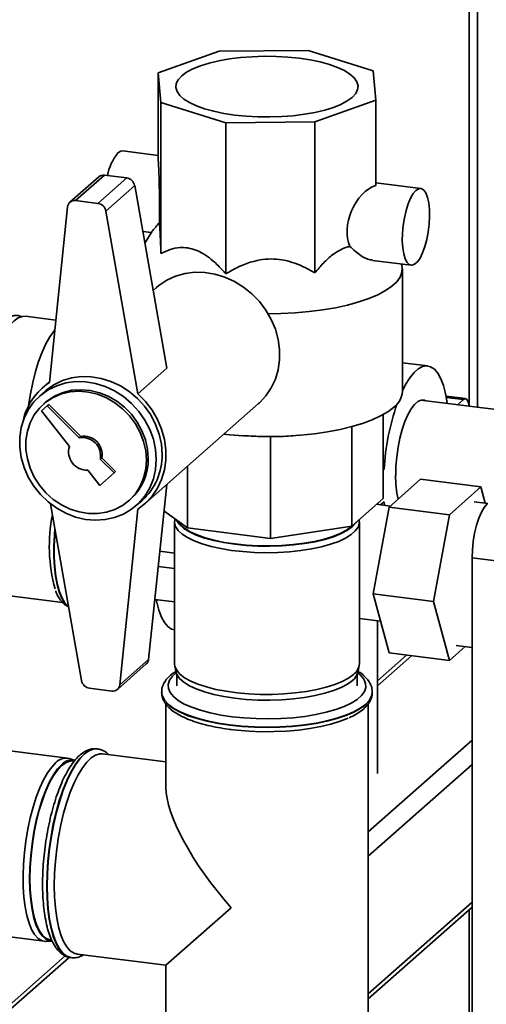
# Paper-space layout 'Blatt1' of a CAD drawing. Units: millimetres. Extents: x 0 to 5940, y 0 to 4200.
# Drawn here: x 5408 to 5498, y 1600 to 1792 of the extents above; entities that cross this region are included whole.
import ezdxf

# ---------------------------------------------------------------- set-up
doc = ezdxf.new("R2010")
doc.units = ezdxf.units.MM
doc.header["$LTSCALE"] = 10

psp = doc.layouts.new('Blatt1')

# ---------------------------------------------------------------- linework, layer by layer
at = {"color": 7, "linetype": 'Continuous', "lineweight": 35}
for p, q in [((5496.7, 1958.28), (5496.7, 1716.31)), ((5495.08, 1956.86), (5495.08, 1716.69)), ((5446.61, 1785.37), (5434.8, 1781.18)), ((5463.87, 1785.55), (5446.61, 1785.37)), ((5476.45, 1781.61), (5463.87, 1785.55)), ((5434.8, 1781.18), (5435.34, 1775.43)), ((5434.8, 1764.68), (5434.8, 1781.18)), ((5476.99, 1775.86), (5476.45, 1781.61)), ((5435.34, 1775.43), (5447.92, 1771.49)), ((5435.34, 1746.12), (5435.34, 1775.43)), ((5465.17, 1771.67), (5476.99, 1775.86)), ((5476.99, 1759.36), (5476.99, 1775.86)), ((5447.92, 1771.49), (5465.17, 1771.67)), ((5447.92, 1742.18), (5447.92, 1771.49)), ((5465.17, 1742.36), (5465.17, 1771.67)), ((5434.8, 1765.17), (5427.94, 1766.03)), ((5423.3, 1761.03), (5417.7, 1756.09)), ((5424.4, 1761.35), (5418.81, 1756.41)), ((5428.71, 1760.8), (5423.11, 1755.87)), ((5428.71, 1760.8), (5424.4, 1761.35)), ((5485.72, 1758.75), (5476.99, 1759.85)), ((5430.25, 1759.32), (5424.65, 1754.38)), ((5436.48, 1723.88), (5430.25, 1759.32)), ((5423.11, 1755.87), (5418.81, 1756.41)), ((5417.26, 1755.19), (5413.73, 1721.1)), ((5430.88, 1718.94), (5424.65, 1754.38)), ((5431.81, 1750.42), (5433.48, 1750.21)), ((5433.56, 1750.33), (5432.21, 1748.17)), ((5476.36, 1744.81), (5483.84, 1743.87)), ((5482.14, 1719.38), (5482.14, 1743.17)), ((5434.42, 1739.51), (5433.82, 1738.98)), ((5414.98, 1733.2), (5409.07, 1733.95)), ((5436.48, 1723.88), (5430.88, 1718.94)), ((5487.05, 1724.33), (5482.14, 1724.95)), ((5413.75, 1721.28), (5412.38, 1720.08)), ((5412.93, 1719.45), (5411.82, 1718.47)), ((5501.9, 1715.66), (5485.75, 1717.69)), ((5494.38, 1717.98), (5490.6, 1718.46)), ((5490.64, 1718.23), (5493.97, 1717.82)), ((5492.82, 1716.8), (5493.97, 1717.82)), ((5413.29, 1716.59), (5412.19, 1715.62)), ((5412.19, 1715.62), (5417.6, 1708.69)), ((5412.92, 1717.22), (5412.56, 1716.9)), ((5413.29, 1716.59), (5413.59, 1716.85)), ((5419.49, 1710.36), (5413.29, 1716.59)), ((5419.79, 1710.62), (5413.59, 1716.85)), ((5432.23, 1697.58), (5454.26, 1717.01)), ((5478.43, 1714.9), (5478.43, 1698.62)), ((5472.33, 1712.56), (5472.33, 1693.23)), ((5419.49, 1710.36), (5419.79, 1710.62)), ((5449.66, 1710.88), (5450.9, 1710.78)), ((5456.6, 1710.6), (5450.91, 1710.85)), ((5456.6, 1710.6), (5456.6, 1690.87)), ((5460.93, 1710.78), (5462.13, 1710.88)), ((5423.59, 1706.24), (5423.88, 1706.5)), ((5426.25, 1703.57), (5423.59, 1706.24)), ((5426.54, 1703.83), (5423.88, 1706.5)), ((5421.17, 1704.11), (5423.49, 1701.14)), ((5440.46, 1704.83), (5440.46, 1692.9)), ((5478.43, 1704.29), (5478.6, 1704.27)), ((5478.43, 1704.12), (5478.6, 1704.27)), ((5423.49, 1701.14), (5426.25, 1703.57)), ((5426.25, 1703.57), (5426.54, 1703.83)), ((5479.56, 1696.94), (5485.68, 1702.34)), ((5485.68, 1702.34), (5497.37, 1700.86)), ((5432.95, 1667.4), (5436.46, 1701.31)), ((5497.37, 1700.86), (5491.25, 1695.46)), ((5498.22, 1697.68), (5497.37, 1700.86)), ((5429.1, 1698.15), (5429.45, 1698.47)), ((5478.43, 1698.62), (5472.33, 1693.23)), ((5413.93, 1697.58), (5419.96, 1663.27)), ((5427.35, 1662.46), (5430.88, 1696.55)), ((5430.56, 1697.22), (5431.68, 1698.2)), ((5476.49, 1680.09), (5479.56, 1696.94)), ((5479.8, 1697.15), (5477.14, 1697.48)), ((5478.6, 1697.98), (5477.92, 1697.38)), ((5478.66, 1697.29), (5478.6, 1697.98)), ((5479.56, 1696.94), (5491.25, 1695.46)), ((5498.69, 1697.62), (5496.07, 1697.95)), ((5440.46, 1692.9), (5435.93, 1696.24)), ((5438.06, 1694.67), (5438.01, 1694.43)), ((5473.77, 1694.43), (5473.76, 1694.5)), ((5491.25, 1695.46), (5488.19, 1678.62)), ((5437.98, 1694.06), (5437.98, 1666.56)), ((5456.6, 1690.87), (5440.46, 1692.9)), ((5472.33, 1693.23), (5456.6, 1690.87)), ((5473.81, 1666.56), (5473.81, 1694.06)), ((5435.12, 1688.36), (5437.98, 1688)), ((5584.36, 1675.91), (5495.65, 1687.09)), ((5495.65, 1290.32), (5495.65, 1687.09)), ((5434.82, 1685.43), (5437.98, 1685.03)), ((5398.38, 1680.69), (5416.26, 1678.44)), ((5476.49, 1680.09), (5488.19, 1678.62)), ((5479.56, 1668.65), (5476.49, 1680.09)), ((5434.15, 1679.01), (5437.98, 1678.53)), ((5488.19, 1678.62), (5491.25, 1667.18)), ((5473.81, 1675.31), (5477.91, 1674.79)), ((5477.29, 1645.22), (5477.29, 1674.87)), ((5491.25, 1667.18), (5494.3, 1669.87)), ((5492.56, 1670.09), (5495.65, 1669.7)), ((5482.95, 1668.22), (5477.29, 1663.23)), ((5477.29, 1662.25), (5483.92, 1668.1)), ((5479.56, 1668.65), (5491.25, 1667.18)), ((5426.91, 1661.57), (5432.5, 1666.51)), ((5432.95, 1667.4), (5427.35, 1662.46)), ((5438.01, 1666.19), (5438.23, 1665.01)), ((5473.55, 1665.01), (5473.77, 1666.19)), ((5438.39, 1664.51), (5438.39, 1662.24)), ((5473.39, 1662.24), (5473.39, 1664.51)), ((5421.5, 1661.79), (5425.8, 1661.25)), ((5435.48, 1661.06), (5435.48, 1660.99)), ((5476.31, 1660.99), (5476.31, 1661.06)), ((5436.31, 1658.69), (5436.31, 1642.58)), ((5475.48, 1590.74), (5475.48, 1658.7)), ((5475.48, 1633.94), (5495.65, 1651.73)), ((5417.21, 1648.24), (5402.79, 1650.06)), ((5423.04, 1650.03), (5422.98, 1650.04)), ((5422.99, 1650.04), (5423.04, 1650.03)), ((5436.31, 1647.52), (5424.04, 1649.06)), ((5418.71, 1647.8), (5417.57, 1648.16)), ((5418.54, 1647.66), (5418.33, 1647.68)), ((5475.48, 1629.23), (5495.65, 1647.02)), ((5475.48, 1602.51), (5495.65, 1620.31)), ((5436.31, 1608.04), (5448.97, 1619.21)), ((5475.48, 1601.54), (5495.65, 1619.33)), ((5495.08, 1618.83), (5495.08, 1340.35)), ((5398.31, 1614.51), (5412.73, 1612.69)), ((5413.1, 1612.68), (5414.29, 1612.75)), ((5413.95, 1612.96), (5414.18, 1612.93)), ((5416.78, 1609.86), (5392.19, 1588.18)), ((5392.19, 1587.2), (5417.56, 1609.58)), ((5417.87, 1609.52), (5417.94, 1609.52)), ((5419.15, 1610.2), (5436.31, 1608.04)), ((5436.31, 1608.04), (5436.31, 1590.74))]:
    psp.add_line(p, q, dxfattribs=at)
at = {"color": 7, "linetype": 'Continuous', "lineweight": 35, "flags": 128}
for points in [[(5472.42, 1776.44), (5471.46, 1775.74), (5470.24, 1775.08), (5468.77, 1774.49), (5467.08, 1773.96), (5465.2, 1773.51), (5463.16, 1773.15), (5461, 1772.88), (5458.75, 1772.71), (5456.45, 1772.63), (5454.14, 1772.66), (5451.86, 1772.79), (5449.65, 1773.01), (5447.54, 1773.33), (5445.58, 1773.74), (5443.8, 1774.23), (5442.22, 1774.79), (5440.88, 1775.42), (5439.79, 1776.1), (5438.98, 1776.82), (5438.46, 1777.57), (5438.23, 1778.33), (5438.31, 1779.1), (5438.69, 1779.86), (5439.37, 1780.6), (5440.32, 1781.3), (5441.55, 1781.96), (5443.02, 1782.55), (5444.7, 1783.08), (5446.58, 1783.52), (5448.62, 1783.89), (5450.79, 1784.16), (5453.04, 1784.33), (5455.34, 1784.41), (5457.65, 1784.38), (5459.93, 1784.25), (5462.14, 1784.03), (5464.24, 1783.71), (5466.2, 1783.3), (5467.99, 1782.81), (5469.56, 1782.25), (5470.91, 1781.62), (5471.99, 1780.94), (5472.81, 1780.22), (5473.33, 1779.47), (5473.55, 1778.7), (5473.47, 1777.93), (5473.09, 1777.17), (5472.42, 1776.44)], [(5427.94, 1766.03), (5427.54, 1765.99), (5427, 1765.66)], [(5484.78, 1758.38), (5484.25, 1757.76), (5483.74, 1756.89), (5483.27, 1755.78), (5482.86, 1754.49), (5482.53, 1753.07), (5482.29, 1751.57), (5482.16, 1750.07), (5482.13, 1748.62), (5482.21, 1747.27), (5482.4, 1746.1), (5482.68, 1745.13), (5483.05, 1744.42), (5483.49, 1743.99), (5483.99, 1743.86), (5484.51, 1744.04), (5485.05, 1744.51), (5485.58, 1745.26), (5486.07, 1746.26), (5486.51, 1747.47), (5486.88, 1748.83), (5487.16, 1750.29), (5487.35, 1751.8), (5487.43, 1753.29), (5487.4, 1754.69), (5487.27, 1755.96), (5487.03, 1757.03), (5486.7, 1757.88), (5486.3, 1758.45), (5485.83, 1758.73), (5485.32, 1758.71), (5484.78, 1758.38)], [(5434.42, 1739.51), (5434.95, 1739.96), (5436.5, 1740.98), (5438.19, 1741.75), (5440.01, 1742.26), (5441.91, 1742.5), (5443.85, 1742.46), (5445.81, 1742.14), (5447.74, 1741.56), (5449.6, 1740.71), (5451.36, 1739.63), (5452.98, 1738.32), (5454.44, 1736.82), (5455.69, 1735.15), (5456.73, 1733.34), (5457.53, 1731.44), (5458.07, 1729.48), (5458.34, 1727.49), (5458.34, 1725.51), (5458.07, 1723.59), (5457.53, 1721.77), (5456.73, 1720.06), (5455.69, 1718.52), (5454.44, 1717.17), (5454.26, 1717.01)], [(5481.99, 1744.1), (5482.13, 1743.45), (5482.07, 1742.51), (5481.71, 1741.58), (5481.05, 1740.67), (5480.1, 1739.79), (5478.88, 1738.95), (5477.39, 1738.15), (5475.66, 1737.41), (5473.7, 1736.74), (5471.53, 1736.14), (5469.19, 1735.63), (5466.7, 1735.2), (5464.08, 1734.86), (5461.36, 1734.61), (5458.59, 1734.47), (5456.15, 1734.42)], [(5399.06, 1711.43), (5399.11, 1713.33), (5399.27, 1715.61), (5399.53, 1717.9), (5399.89, 1720.17), (5400.35, 1722.39), (5400.88, 1724.5), (5401.5, 1726.48), (5402.18, 1728.29), (5402.91, 1729.9), (5403.68, 1731.28), (5404.49, 1732.41), (5405.3, 1733.27), (5406.12, 1733.85), (5406.92, 1734.13), (5407.69, 1734.11), (5408.27, 1733.89)], [(5409.07, 1733.95), (5408.48, 1733.93), (5407.68, 1733.65), (5406.86, 1733.08), (5406.04, 1732.21), (5405.24, 1731.08), (5404.47, 1729.7), (5403.74, 1728.09), (5403.06, 1726.28), (5402.44, 1724.3), (5401.9, 1722.19), (5401.45, 1719.98), (5401.09, 1717.7), (5400.83, 1715.41), (5400.67, 1713.13), (5400.61, 1711.24)], [(5414.79, 1731.34), (5414.62, 1731.13), (5413.82, 1730), (5413.04, 1728.62), (5412.31, 1727.01), (5411.63, 1725.2), (5411.02, 1723.22), (5410.48, 1721.11), (5410.03, 1718.9), (5409.66, 1716.62), (5409.65, 1716.53)], [(5482.14, 1719.52), (5482.77, 1720.74), (5483.57, 1722.03), (5484.4, 1723.05), (5485.23, 1723.78), (5486.05, 1724.22), (5486.85, 1724.35), (5487.62, 1724.17), (5488.34, 1723.69), (5489, 1722.91), (5489.59, 1721.85), (5490.09, 1720.53), (5490.5, 1718.96), (5490.81, 1717.18), (5490.83, 1717.05)], [(5434.44, 1706.17), (5434.3, 1708.13), (5433.88, 1710.09), (5433.18, 1712), (5432.24, 1713.82), (5431.06, 1715.51), (5429.66, 1717.04), (5428.09, 1718.37), (5426.37, 1719.48), (5424.54, 1720.34), (5422.64, 1720.93), (5420.7, 1721.25), (5418.78, 1721.28), (5416.91, 1721.02), (5415.13, 1720.48), (5413.48, 1719.68), (5411.99, 1718.62), (5410.7, 1717.33), (5409.63, 1715.83), (5408.81, 1714.17), (5408.25, 1712.37), (5407.97, 1710.48), (5407.97, 1708.53), (5408.25, 1706.57), (5408.81, 1704.63), (5409.63, 1702.76), (5410.7, 1701), (5411.99, 1699.38), (5413.48, 1697.95), (5415.13, 1696.73), (5416.91, 1695.74), (5418.78, 1695.01), (5420.7, 1694.55), (5422.64, 1694.38), (5424.54, 1694.5), (5426.37, 1694.9), (5428.09, 1695.57), (5429.66, 1696.51), (5431.06, 1697.68), (5432.24, 1699.08), (5433.18, 1700.66), (5433.88, 1702.39), (5434.3, 1704.24), (5434.44, 1706.17)], [(5435.56, 1707.16), (5435.42, 1709.12), (5435, 1711.08), (5434.3, 1712.99), (5433.36, 1714.81), (5432.17, 1716.5), (5430.78, 1718.03), (5429.21, 1719.36), (5427.49, 1720.47), (5425.66, 1721.33), (5423.75, 1721.92), (5421.82, 1722.24), (5419.9, 1722.27), (5418.03, 1722.01), (5416.25, 1721.47), (5414.59, 1720.66), (5413.11, 1719.6), (5412.93, 1719.45)], [(5432.52, 1706.06), (5432.39, 1707.87), (5431.98, 1709.68), (5431.31, 1711.44), (5430.4, 1713.1), (5429.26, 1714.64), (5427.92, 1716.01), (5426.42, 1717.18), (5424.78, 1718.12), (5423.06, 1718.82), (5421.28, 1719.25), (5419.49, 1719.41), (5417.73, 1719.28), (5416.05, 1718.89), (5414.48, 1718.22), (5413.05, 1717.31), (5411.81, 1716.16), (5410.78, 1714.82), (5409.99, 1713.3), (5409.45, 1711.65), (5409.17, 1709.9), (5409.17, 1708.1), (5409.45, 1706.28), (5409.99, 1704.49), (5410.78, 1702.77), (5411.81, 1701.17), (5413.05, 1699.71), (5414.48, 1698.44), (5416.05, 1697.38), (5417.73, 1696.56), (5419.49, 1695.99), (5421.28, 1695.7), (5423.06, 1695.68), (5424.78, 1695.94), (5426.42, 1696.47), (5427.92, 1697.26), (5429.26, 1698.3), (5430.4, 1699.54), (5431.31, 1700.98), (5431.98, 1702.57), (5432.39, 1704.27), (5432.52, 1706.06)], [(5432.88, 1706.37), (5432.74, 1708.18), (5432.33, 1709.99), (5431.66, 1711.75), (5430.75, 1713.42), (5429.61, 1714.95), (5428.27, 1716.32), (5426.77, 1717.49), (5425.14, 1718.43), (5423.41, 1719.13), (5421.63, 1719.56), (5419.84, 1719.72), (5418.09, 1719.6), (5416.4, 1719.2), (5414.83, 1718.53), (5413.41, 1717.62), (5412.92, 1717.22)], [(5430.88, 1718.94), (5432.35, 1717.44), (5433.62, 1715.76), (5434.67, 1713.95), (5435.48, 1712.03), (5436.03, 1710.06), (5436.3, 1708.06), (5436.3, 1706.07), (5436.03, 1704.14), (5435.48, 1702.3), (5434.67, 1700.59), (5433.62, 1699.04), (5432.35, 1697.69), (5430.88, 1696.55)], [(5480.85, 1703.1), (5480.9, 1704.89), (5481.06, 1706.72), (5481.33, 1708.55), (5481.68, 1710.33), (5482.13, 1712.01), (5482.64, 1713.53), (5483.22, 1714.87), (5483.84, 1715.99), (5484.48, 1716.84), (5485.14, 1717.42), (5485.78, 1717.7), (5486.4, 1717.68), (5486.65, 1717.58)], [(5493.97, 1717.82), (5494.33, 1717.98), (5494.66, 1717.83), (5494.92, 1717.36), (5495.09, 1716.63), (5495.1, 1716.52)], [(5480.45, 1716.29), (5479.32, 1715.44), (5477.93, 1714.63), (5476.29, 1713.87), (5474.42, 1713.18), (5472.34, 1712.56), (5470.07, 1712.02), (5467.64, 1711.56), (5465.08, 1711.18), (5462.41, 1710.91), (5459.67, 1710.72), (5456.89, 1710.64), (5454.1, 1710.65), (5451.32, 1710.76), (5448.6, 1710.98), (5447.54, 1711.09)], [(5495.65, 1687.09), (5495.71, 1688.67), (5495.87, 1690.29), (5496.15, 1691.89), (5496.51, 1693.4), (5496.96, 1694.78), (5497.47, 1695.95), (5498.02, 1696.89), (5498.6, 1697.54)], [(5414.79, 1692.7), (5414.69, 1691.52), (5414.58, 1689.37), (5414.58, 1687.3), (5414.69, 1685.33), (5414.9, 1683.52), (5415.21, 1681.89), (5415.61, 1680.48), (5416.1, 1679.3), (5416.67, 1678.38), (5417.31, 1677.75), (5417.43, 1677.66)], [(5473.77, 1694.43), (5473.79, 1693.82), (5473.55, 1693.05), (5473.02, 1692.31), (5472.21, 1691.59), (5471.13, 1690.92), (5469.8, 1690.29), (5468.24, 1689.73), (5466.48, 1689.24), (5464.55, 1688.83), (5462.47, 1688.5), (5460.29, 1688.27), (5458.03, 1688.13), (5455.74, 1688.09), (5453.45, 1688.14), (5451.2, 1688.3), (5449.02, 1688.54), (5446.96, 1688.88), (5445.05, 1689.3), (5443.32, 1689.81), (5441.79, 1690.38), (5440.49, 1691.01), (5439.45, 1691.69), (5438.67, 1692.41), (5438.18, 1693.16), (5437.98, 1693.92), (5438.01, 1694.43)], [(5438.35, 1694.45), (5438.43, 1694.28), (5438.95, 1693.53), (5439.76, 1692.81), (5440.85, 1692.13), (5442.2, 1691.5), (5443.78, 1690.94), (5445.57, 1690.45), (5447.53, 1690.04), (5449.64, 1689.72), (5451.85, 1689.49), (5454.13, 1689.37), (5456.45, 1689.34), (5458.75, 1689.42), (5461.01, 1689.59), (5463.17, 1689.86), (5465.22, 1690.22), (5467.1, 1690.67), (5468.79, 1691.2), (5470.26, 1691.8), (5471.49, 1692.45), (5472.45, 1693.15), (5473.12, 1693.89), (5473.19, 1693.99)], [(5472.33, 1693.23), (5472.26, 1693.18), (5471.31, 1692.48), (5470.1, 1691.83), (5468.65, 1691.24), (5466.98, 1690.72), (5465.11, 1690.28), (5463.09, 1689.92), (5460.95, 1689.65), (5458.72, 1689.48), (5456.44, 1689.41), (5454.15, 1689.43), (5451.9, 1689.56), (5449.71, 1689.78), (5447.62, 1690.1), (5445.68, 1690.5), (5443.91, 1690.99), (5442.35, 1691.54), (5441.02, 1692.16), (5439.94, 1692.84), (5439.14, 1693.55), (5438.66, 1694.23)], [(5417.43, 1677.7), (5417.37, 1677.74), (5416.74, 1678.38), (5416.17, 1679.29), (5415.68, 1680.47), (5415.27, 1681.88), (5414.96, 1683.51), (5414.75, 1685.33), (5414.65, 1687.29), (5414.65, 1689.36), (5414.75, 1691.51), (5414.83, 1692.45)], [(5437.98, 1673.1), (5437.4, 1673.26), (5436.68, 1673.75), (5436.02, 1674.52), (5435.44, 1675.58), (5434.94, 1676.91), (5434.52, 1678.47), (5434.42, 1678.98)], [(5437.98, 1666.56), (5438.04, 1666.04), (5438.39, 1665.28), (5439.03, 1664.55), (5439.94, 1663.84), (5441.11, 1663.19), (5442.52, 1662.58), (5444.16, 1662.05), (5445.99, 1661.58), (5447.98, 1661.2), (5450.1, 1660.91), (5452.31, 1660.71), (5454.59, 1660.6), (5456.88, 1660.6), (5459.16, 1660.69), (5461.39, 1660.88), (5463.53, 1661.16), (5465.54, 1661.53), (5467.39, 1661.98), (5469.05, 1662.51), (5470.5, 1663.1), (5471.7, 1663.75), (5472.65, 1664.45)], [(5438.29, 1664.77), (5437.57, 1664.12), (5437.01, 1663.34), (5436.75, 1662.54), (5436.79, 1661.74), (5437.12, 1660.94), (5437.76, 1660.17), (5438.68, 1659.43), (5439.87, 1658.73), (5441.32, 1658.09), (5442.99, 1657.51), (5444.87, 1657.01), (5446.92, 1656.59), (5449.12, 1656.26), (5451.42, 1656.03), (5453.79, 1655.89), (5456.19, 1655.85), (5458.59, 1655.91), (5460.95, 1656.08), (5463.23, 1656.34), (5465.39, 1656.69), (5467.4, 1657.13), (5469.23, 1657.65), (5470.85, 1658.24), (5472.23, 1658.9), (5473.36, 1659.61), (5474.21, 1660.36), (5474.77, 1661.14), (5475.04, 1661.94), (5475, 1662.74), (5474.66, 1663.53), (5474.03, 1664.31), (5473.49, 1664.77)], [(5472.45, 1663.3), (5471.49, 1662.59), (5470.26, 1661.94), (5468.79, 1661.34), (5467.1, 1660.82), (5465.22, 1660.37), (5463.17, 1660.01), (5461.01, 1659.73), (5458.75, 1659.56), (5456.45, 1659.49), (5454.13, 1659.51), (5451.85, 1659.64), (5449.64, 1659.86), (5447.53, 1660.18), (5445.57, 1660.59), (5443.78, 1661.08), (5442.2, 1661.65), (5440.85, 1662.27), (5439.76, 1662.96), (5438.95, 1663.68), (5438.43, 1664.43), (5438.23, 1665.01)], [(5476.31, 1661.06), (5476.16, 1660.25), (5475.72, 1659.44), (5474.99, 1658.65), (5473.98, 1657.9), (5472.71, 1657.2), (5471.19, 1656.55), (5469.45, 1655.97), (5467.51, 1655.46), (5465.4, 1655.04), (5463.15, 1654.7), (5460.8, 1654.45), (5458.38, 1654.31), (5455.92, 1654.26), (5453.45, 1654.3), (5451.03, 1654.45), (5448.67, 1654.69), (5446.43, 1655.03), (5444.31, 1655.46), (5442.37, 1655.96), (5440.63, 1656.54), (5439.1, 1657.19), (5437.83, 1657.89), (5436.81, 1658.64), (5436.07, 1659.42), (5435.63, 1660.23), (5435.48, 1661.02)], [(5435.48, 1660.99), (5435.48, 1660.99), (5435.63, 1660.17), (5436.07, 1659.36), (5436.81, 1658.57), (5437.83, 1657.82), (5439.1, 1657.12), (5440.63, 1656.47), (5442.37, 1655.89), (5444.31, 1655.39), (5446.43, 1654.96), (5448.67, 1654.63)], [(5448.67, 1654.63), (5451.03, 1654.38), (5453.45, 1654.24), (5455.92, 1654.19), (5458.38, 1654.24), (5460.8, 1654.39), (5463.15, 1654.63), (5465.4, 1654.97), (5467.51, 1655.4), (5469.45, 1655.9), (5471.19, 1656.49), (5472.71, 1657.13), (5473.98, 1657.84), (5474.99, 1658.59), (5475.72, 1659.37), (5476.16, 1660.18), (5476.31, 1660.99)], [(5448.68, 1653.81), (5450.11, 1653.65), (5452.45, 1653.46), (5454.85, 1653.36), (5457.26, 1653.37), (5459.65, 1653.48), (5461.98, 1653.68), (5464.22, 1653.97), (5466.34, 1654.36), (5468.3, 1654.83), (5470.06, 1655.38), (5471.62, 1655.99), (5471.63, 1656)], [(5422.98, 1650.04), (5422.15, 1649.99), (5421.3, 1649.66), (5420.43, 1649.03), (5419.55, 1648.12), (5418.7, 1646.95), (5417.87, 1645.52), (5417.07, 1643.87), (5416.32, 1642.01), (5415.64, 1639.97), (5415.02, 1637.78), (5414.48, 1635.48), (5414.03, 1633.09), (5413.68, 1630.65), (5413.42, 1628.21), (5413.26, 1625.78), (5413.21, 1623.42)], [(5417.96, 1609.51), (5417.93, 1609.52), (5417.14, 1609.77), (5416.39, 1610.31), (5415.71, 1611.14), (5415.09, 1612.24), (5414.55, 1613.6), (5414.1, 1615.19), (5413.74, 1616.99), (5413.48, 1618.99), (5413.33, 1621.13), (5413.27, 1623.41), (5413.33, 1625.77), (5413.48, 1628.2), (5413.74, 1630.65), (5414.1, 1633.08), (5414.55, 1635.47), (5415.09, 1637.77), (5415.71, 1639.96), (5416.39, 1642), (5417.14, 1643.86), (5417.93, 1645.51), (5418.76, 1646.94), (5419.62, 1648.11), (5420.49, 1649.02), (5421.36, 1649.65), (5422.22, 1649.99), (5422.99, 1650.04)], [(5414.67, 1623.53), (5414.72, 1625.84), (5414.88, 1628.22), (5415.14, 1630.61), (5415.49, 1632.99), (5415.94, 1635.32), (5416.48, 1637.56), (5417.09, 1639.68), (5417.77, 1641.65), (5418.51, 1643.44), (5419.29, 1645.02), (5420.11, 1646.36), (5420.96, 1647.46), (5421.81, 1648.28), (5422.66, 1648.82), (5423.49, 1649.06), (5424.04, 1649.06)], [(5413.1, 1612.68), (5412.97, 1612.68), (5412.22, 1612.83), (5411.51, 1613.26), (5410.86, 1613.99), (5410.28, 1614.98), (5409.77, 1616.22), (5409.35, 1617.7), (5409.02, 1619.39), (5408.79, 1621.26), (5408.66, 1623.29), (5408.64, 1625.43), (5408.72, 1627.65), (5408.9, 1629.92), (5409.18, 1632.2), (5409.55, 1634.45), (5410.02, 1636.63), (5410.56, 1638.72), (5411.18, 1640.66), (5411.86, 1642.45), (5412.59, 1644.03), (5413.36, 1645.39), (5414.16, 1646.51), (5414.97, 1647.36)], [(5416.14, 1647.01), (5415.32, 1646.14), (5414.52, 1645.01), (5413.74, 1643.62), (5413.01, 1642.01), (5412.33, 1640.2), (5411.71, 1638.22), (5411.17, 1636.1), (5410.72, 1633.88), (5410.36, 1631.61), (5410.09, 1629.31), (5409.93, 1627.03), (5409.88, 1624.8), (5409.93, 1622.67), (5410.09, 1620.67), (5410.36, 1618.84), (5410.72, 1617.2), (5411.17, 1615.79), (5411.71, 1614.62), (5412.33, 1613.73), (5413.01, 1613.11), (5413.74, 1612.8), (5414.29, 1612.75)], [(5418.33, 1647.68), (5417.74, 1647.67), (5416.95, 1647.39), (5416.14, 1646.82), (5415.33, 1645.97), (5414.54, 1644.85), (5413.77, 1643.48), (5413.04, 1641.88), (5412.37, 1640.09), (5411.76, 1638.13), (5411.23, 1636.04), (5410.78, 1633.85), (5410.42, 1631.59), (5410.16, 1629.32), (5410, 1627.07), (5409.95, 1624.86), (5410, 1622.76), (5410.16, 1620.78), (5410.42, 1618.97), (5410.78, 1617.35), (5411.23, 1615.95), (5411.76, 1614.8), (5412.37, 1613.91), (5413.04, 1613.3), (5413.77, 1612.99), (5413.95, 1612.96)], [(5413.21, 1623.42), (5413.26, 1621.14), (5413.42, 1618.99), (5413.68, 1617), (5414.03, 1615.2), (5414.48, 1613.61), (5415.02, 1612.25), (5415.64, 1611.15), (5416.32, 1610.32), (5417.07, 1609.78), (5417.87, 1609.53), (5417.87, 1609.52)], [(5419.15, 1610.2), (5418.51, 1610.38), (5417.77, 1610.87), (5417.09, 1611.64), (5416.48, 1612.68), (5415.94, 1613.98), (5415.49, 1615.52), (5415.14, 1617.27), (5414.88, 1619.21), (5414.72, 1621.31), (5414.67, 1623.53)]]:
    psp.add_lwpolyline(points, dxfattribs=at)
at = {"color": 7, "linetype": 'Continuous', "lineweight": 35}
for centre, radius, start, end in [((5434.61, 1759.44), 9.82, 140.7072, 169.2161), ((5424.2, 1759.98), 1.38, 81.6651, 130.8377), ((5428.44, 1758.99), 1.83, 10.2634, 81.622), ((5418.6, 1755.07), 1.35, 81.2527, 174.9079), ((5422.85, 1754.06), 1.83, 10.2634, 81.622), ((5420.34, 1711.09), 12, 123.4041, 167.657), ((5478, 1719.64), 4.15, 306.1118, 356.4403), ((5526.99, 1701.35), 48.48, 161.2629, 176.5496), ((5420.11, 1706.88), 3.54, 349.7097, 99.9917), ((5420.4, 1707.14), 3.54, 349.7097, 99.9917), ((5420.98, 1707.65), 3.54, 162.8275, 273.1095), ((5422.5, 1706.17), 10.38, 312.0563, 1.0794), ((5423.78, 1706.94), 11.78, 312.0944, 1.0413), ((5500.55, 1702.82), 19.71, 179.1666, 192.6643), ((5445.26, 1689.4), 31.56, 168.8849, 195.3474), ((5431.59, 1667.52), 1.37, 311.88, 354.832), ((5470.94, 1666.76), 2.87, 306.5079, 356.0442), ((5470.63, 1665.68), 3, 307.2454, 347.0857), ((5421.76, 1663.6), 1.83, 190.2634, 261.622), ((5426.01, 1662.58), 1.35, 261.2527, 354.9079), ((5416.93, 1645.62), 2.62, 75.8477, 138.4224), ((5418.07, 1645.29), 2.58, 75.7395, 138.5306)]:
    psp.add_arc(centre, radius, start, end, dxfattribs=at)
for centre, major_axis, ratio, start_param, end_param in [((5434.8, 1757.61), (-0.09, 7.57), 0.03137, 3.909171, 5.917483), ((5476.99, 1752.29), (2.84, 7.09), 0.674329, 0.535621, 2.543933), ((5455.89, 1625.31), (-18.32, 20.77), 0.333333, 0.361367, 1.570796)]:
    psp.add_ellipse(centre, major_axis=major_axis, ratio=ratio, start_param=start_param, end_param=end_param, dxfattribs=at)
for points, knots in [([(5433.57, 1750.32), (5433.57, 1750.34), (5433.6, 1750.42), (5434.16, 1751.07), (5434.79, 1751.86), (5435.03, 1752.16)], [0, 0, 0, 0, 0.123344, 0.659598, 1, 1, 1, 1]), ([(5435.03, 1752.16), (5435.05, 1751.98), (5435.09, 1751.61), (5435.16, 1750.64), (5435.22, 1749.37), (5435.28, 1747.84), (5435.32, 1746.7), (5435.34, 1746.12)], [0, 0, 0, 0, 0.182686, 0.380701, 0.583968, 0.790657, 1, 1, 1, 1]), ([(5435.34, 1746.12), (5435.92, 1746.4), (5437.09, 1746.98), (5438.86, 1747.33), (5440.55, 1747.27), (5442.09, 1746.85), (5443.63, 1746.09), (5445.12, 1745.02), (5446.56, 1743.71), (5447.47, 1742.69), (5447.92, 1742.18)], [0, 0, 0, 0, 0.151656, 0.306459, 0.419083, 0.534881, 0.647568, 0.763243, 0.880867, 1, 1, 1, 1]), ([(5465.17, 1742.36), (5465.72, 1743.02), (5466.82, 1744.35), (5468.47, 1745.85), (5470.06, 1746.87), (5471.18, 1747.33), (5471.81, 1747.48), (5471.95, 1747.51)], [0, 0, 0, 0, 0.266545, 0.538621, 0.736566, 0.940087, 1, 1, 1, 1]), ([(5471.95, 1747.51), (5472.66, 1746.88), (5473.96, 1745.73), (5475.55, 1744.9), (5476.21, 1744.88), (5476.37, 1744.88)], [0, 0, 0, 0, 0.476732, 0.871259, 1, 1, 1, 1]), ([(5447.92, 1742.18), (5448.72, 1742.66), (5450.32, 1743.61), (5452.74, 1744.54), (5455.06, 1745.03), (5457.18, 1745.13), (5459.29, 1744.87), (5461.33, 1744.29), (5463.31, 1743.45), (5464.55, 1742.73), (5465.17, 1742.36)], [0, 0, 0, 0, 0.151656, 0.306459, 0.419083, 0.534881, 0.647568, 0.763243, 0.880867, 1, 1, 1, 1]), ([(5460.93, 1710.8), (5460.81, 1710.78), (5459.36, 1710.61), (5457.92, 1710.61), (5456.6, 1710.6)], [0, 0, 0, 0, 0.08155, 1, 1, 1, 1]), ([(5414.94, 1680.66), (5414.95, 1680.64), (5415.11, 1680.15), (5415.5, 1679.42), (5416.12, 1678.53), (5416.77, 1677.91), (5417.25, 1677.69), (5417.44, 1677.6)], [0, 0, 0, 0, 0.017171, 0.312884, 0.582891, 0.827531, 1, 1, 1, 1]), ([(5438.22, 1665.05), (5438.15, 1665.01), (5437.65, 1664.72), (5436.96, 1664.13), (5436.2, 1663.3), (5435.73, 1662.43), (5435.48, 1661.65), (5435.5, 1661.18), (5435.51, 1661)], [0, 0, 0, 0, 0.041217, 0.285578, 0.502629, 0.70285, 0.891387, 1, 1, 1, 1]), ([(5476.28, 1661.06), (5476.28, 1661.27), (5476.28, 1661.79), (5475.98, 1662.6), (5475.47, 1663.45), (5474.68, 1664.25), (5474.04, 1664.79), (5473.6, 1665.04), (5473.56, 1665.06)], [0, 0, 0, 0, 0.1309415, 0.328165, 0.5303671, 0.7475657, 0.9816381, 1, 1, 1, 1]), ([(5435.5, 1661.04), (5435.5, 1660.82), (5435.5, 1660.28), (5435.8, 1659.45), (5436.32, 1658.6), (5437.09, 1657.8), (5438.11, 1657.03), (5439.38, 1656.31), (5440.87, 1655.65), (5442.55, 1655.07), (5444.4, 1654.57), (5446.35, 1654.17), (5447.89, 1653.92), (5448.77, 1653.8), (5448.96, 1653.78)], [0, 0, 0, 0, 0.056852, 0.136188, 0.217528, 0.304899, 0.399059, 0.497033, 0.595183, 0.692382, 0.788706, 0.884378, 0.974385, 1, 1, 1, 1]), ([(5471.8, 1656.07), (5472.04, 1656.17), (5472.79, 1656.5), (5473.81, 1657.12), (5474.83, 1657.92), (5475.58, 1658.76), (5476.06, 1659.62), (5476.3, 1660.38), (5476.28, 1660.83), (5476.28, 1660.98)], [0, 0, 0, 0, 0.089777, 0.274964, 0.462565, 0.629198, 0.782911, 0.927654, 1, 1, 1, 1]), ([(5423.01, 1650.02), (5422.74, 1650.04), (5422.15, 1650.09), (5421.25, 1649.86), (5420.35, 1649.4), (5419.46, 1648.7), (5418.57, 1647.75), (5417.7, 1646.54), (5416.87, 1645.1), (5416.09, 1643.47), (5415.38, 1641.68), (5414.73, 1639.74), (5414.15, 1637.68), (5413.64, 1635.53), (5413.21, 1633.3), (5412.87, 1631.04), (5412.62, 1628.75), (5412.46, 1626.53), (5412.4, 1624.88), (5412.4, 1624), (5412.4, 1623.8)], [0, 0, 0, 0, 0.043441, 0.093564, 0.145466, 0.201433, 0.261512, 0.323593, 0.385533, 0.44686, 0.507657, 0.568064, 0.628201, 0.688155, 0.747994, 0.807766, 0.867517, 0.92728, 0.983997, 1, 1, 1, 1]), ([(5425.2, 1648.92), (5425.13, 1648.99), (5424.84, 1649.32), (5424.21, 1649.68), (5423.51, 1649.99), (5423.08, 1650), (5422.96, 1650.01)], [0, 0, 0, 0, 0.115305, 0.491414, 0.848229, 1, 1, 1, 1]), ([(5412.4, 1623.8), (5412.4, 1623.43), (5412.41, 1622.33), (5412.49, 1620.57), (5412.69, 1618.6), (5412.98, 1616.77), (5413.37, 1615.09), (5413.85, 1613.59), (5414.45, 1612.27), (5415.13, 1611.21), (5415.89, 1610.4), (5416.7, 1609.86), (5417.38, 1609.57), (5417.78, 1609.56), (5417.88, 1609.55)], [0, 0, 0, 0, 0.049995, 0.145326, 0.24095, 0.337019, 0.433723, 0.53132, 0.6301, 0.730132, 0.817563, 0.898243, 0.974785, 1, 1, 1, 1]), ([(5417.98, 1609.53), (5418.22, 1609.51), (5418.79, 1609.47), (5419.59, 1609.66), (5420.09, 1609.94), (5420.31, 1610.06)], [0, 0, 0, 0, 0.310058, 0.699196, 1, 1, 1, 1])]:
    psp.add_open_spline(points, degree=3, knots=knots, dxfattribs=at)

doc.saveas('drawing.dxf')
